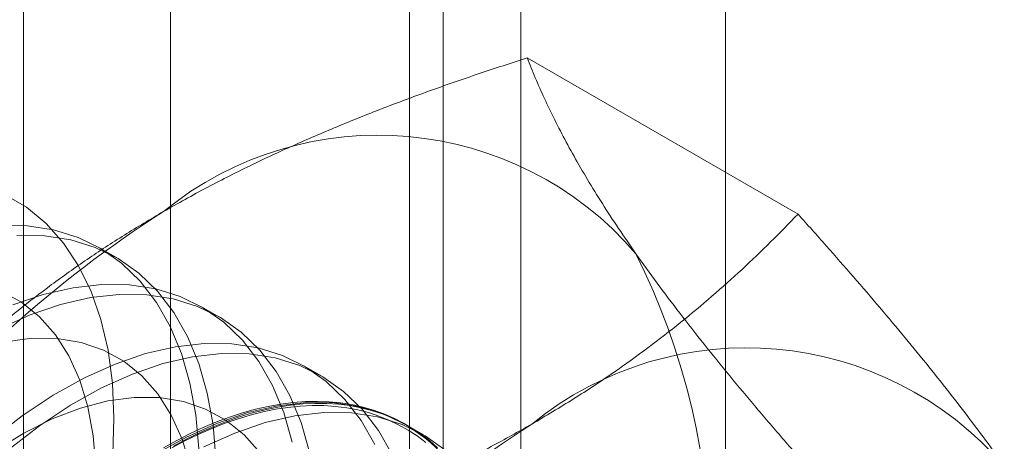
# Model space of a CAD drawing. Units: millimetres. Extents: x -245 to 3955, y -254 to 2716.
# Drawn here: x 3412 to 3417, y 1961 to 1964 of the extents above; entities that cross this region are included whole.
import ezdxf

# ---------------------------------------------------------------- set-up
doc = ezdxf.new("R2010")
doc.units = ezdxf.units.MM
doc.header["$LTSCALE"] = 2

msp = doc.modelspace()

# ---------------------------------------------------------------- linework, layer by layer
at = {"color": 7, "linetype": 'Continuous', "lineweight": 18}
for p, q in [((3415.5793, 1501.943), (3415.5793, 2035.9607)), ((3414.5187, 1501.3307), (3414.5187, 2035.3484)), ((3412.7025, 1993.0672), (3412.7025, 1947.3409)), ((3414.1167, 1946.5245), (3414.1167, 1992.2508)), ((3411.941, 1992.0059), (3411.941, 1946.2796)), ((3413.941, 1992.0059), (3413.941, 1946.2796)), ((3414.1167, 1946.0347), (3414.1167, 1991.761)), ((3412.7025, 1990.9446), (3412.7025, 1945.2183)), ((3415.9556, 1962.5712), (3414.5517, 1963.3817)), ((3412.4228, 1962.3458), (3412.3332, 1962.3975)), ((3412.9532, 1962.0396), (3412.8635, 1962.0914)), ((3413.4835, 1961.7335), (3413.3938, 1961.7852)), ((3414.0138, 1961.4273), (3413.9242, 1961.4791))]:
    msp.add_line(p, q, dxfattribs=at)
at = {"color": 7, "linetype": 'Continuous', "lineweight": 18, "flags": 128}
for points in [[(3411.8431, 1962.6738), (3411.9559, 1962.6069), (3412.0579, 1962.5224), (3412.1482, 1962.4211), (3412.226, 1962.3037), (3412.2907, 1962.1712), (3412.3418, 1962.0248), (3412.3788, 1961.8656), (3412.4015, 1961.695), (3412.4095, 1961.5144), (3412.403, 1961.3252), (3412.3819, 1961.1291), (3412.3464, 1960.9277), (3412.2968, 1960.7225), (3412.2334, 1960.5155), (3412.157, 1960.3082), (3412.068, 1960.1023), (3411.9672, 1959.8996), (3411.8554, 1959.7018)], [(3412.8488, 1961.3543), (3412.8334, 1961.5304), (3412.8035, 1961.6957), (3412.7593, 1961.8489), (3412.7013, 1961.9887), (3412.6298, 1962.114), (3412.5456, 1962.2236), (3412.4492, 1962.3168), (3412.3415, 1962.3927), (3412.2234, 1962.4507), (3412.0958, 1962.4903), (3411.9598, 1962.5112), (3411.8166, 1962.5132)], [(3412.9385, 1961.3025), (3412.9231, 1961.4786), (3412.8932, 1961.644), (3412.849, 1961.7971), (3412.791, 1961.937), (3412.7195, 1962.0622), (3412.6352, 1962.1719), (3412.5389, 1962.265), (3412.4312, 1962.3409), (3412.313, 1962.3989), (3412.1855, 1962.4385), (3412.0495, 1962.4594), (3411.9063, 1962.4614)], [(3411.9025, 1959.7872), (3411.9998, 1959.9709), (3412.0856, 1960.1586), (3412.1587, 1960.3483), (3412.2186, 1960.5382), (3412.2646, 1960.7262), (3412.2962, 1960.9104), (3412.313, 1961.089), (3412.315, 1961.2601), (3412.3021, 1961.422), (3412.2745, 1961.573), (3412.2323, 1961.7115), (3412.1761, 1961.8362), (3412.1064, 1961.9457), (3412.024, 1962.0389), (3411.9296, 1962.1149), (3411.8243, 1962.1729)], [(3413.3338, 1961.3896), (3413.2897, 1961.5428), (3413.2316, 1961.6826), (3413.1602, 1961.8078), (3413.0759, 1961.9175), (3412.9795, 1962.0106), (3412.8718, 1962.0865), (3412.7537, 1962.1445), (3412.6261, 1962.1841), (3412.4901, 1962.205), (3412.3469, 1962.207), (3412.1976, 1962.1901), (3412.0435, 1962.1545), (3411.8858, 1962.1004)], [(3413.4235, 1961.3378), (3413.3793, 1961.491), (3413.3213, 1961.6308), (3413.2498, 1961.7561), (3413.1656, 1961.8657), (3413.0692, 1961.9589), (3412.9615, 1962.0348), (3412.8434, 1962.0927), (3412.7158, 1962.1324), (3412.5798, 1962.1532), (3412.4366, 1962.1553), (3412.2873, 1962.1384), (3412.1331, 1962.1027), (3411.9754, 1962.0486), (3411.8155, 1961.9765)], [(3412.8048, 1961.2668), (3412.7626, 1961.4054), (3412.7064, 1961.53), (3412.6368, 1961.6395), (3412.5543, 1961.7327), (3412.46, 1961.8087), (3412.3547, 1961.8667), (3412.2395, 1961.9061), (3412.1156, 1961.9264), (3411.9844, 1961.9276), (3411.8471, 1961.9095)], [(3413.762, 1961.3764), (3413.6905, 1961.5017), (3413.6062, 1961.6113), (3413.5099, 1961.7045), (3413.4021, 1961.7804), (3413.284, 1961.8384), (3413.1564, 1961.878), (3413.0205, 1961.8989), (3412.8772, 1961.9009), (3412.7279, 1961.884), (3412.5738, 1961.8483), (3412.4161, 1961.7942), (3412.2561, 1961.7221), (3412.0952, 1961.6326), (3411.9347, 1961.5264), (3411.776, 1961.4043)], [(3413.8516, 1961.3246), (3413.7802, 1961.4499), (3413.6959, 1961.5596), (3413.5995, 1961.6527), (3413.4918, 1961.7286), (3413.3737, 1961.7866), (3413.2461, 1961.8262), (3413.1101, 1961.8471), (3412.9669, 1961.8491), (3412.8176, 1961.8322), (3412.6635, 1961.7966), (3412.5058, 1961.7425), (3412.3458, 1961.6704), (3412.1849, 1961.5808), (3412.0244, 1961.4746), (3411.8657, 1961.3526)], [(3413.1671, 1961.3333), (3413.0846, 1961.4266), (3412.9903, 1961.5026), (3412.885, 1961.5605), (3412.7698, 1961.5999), (3412.646, 1961.6203), (3412.5147, 1961.6214), (3412.3774, 1961.6033), (3412.2354, 1961.5662), (3412.0902, 1961.5104), (3411.9433, 1961.4365), (3411.7962, 1961.3453)], [(3414.1366, 1961.3052), (3414.0402, 1961.3983), (3413.9325, 1961.4742), (3413.8143, 1961.5322), (3413.6868, 1961.5718), (3413.5508, 1961.5927), (3413.4076, 1961.5947), (3413.2583, 1961.5778), (3413.1041, 1961.5422), (3412.9464, 1961.4881), (3412.7865, 1961.416), (3412.6256, 1961.3264)], [(3412.6661, 1961.36), (3412.735, 1961.3983), (3412.8039, 1961.4334), (3412.8726, 1961.4653), (3412.9409, 1961.4939), (3413.0088, 1961.5192), (3413.0762, 1961.5411), (3413.143, 1961.5597), (3413.2091, 1961.5748), (3413.2743, 1961.5865), (3413.3386, 1961.5948), (3413.4018, 1961.5996), (3413.464, 1961.6009), (3413.5249, 1961.5987), (3413.5846, 1961.5931), (3413.6428, 1961.584), (3413.6995, 1961.5715), (3413.7547, 1961.5555), (3413.8082, 1961.5361), (3413.86, 1961.5134), (3413.91, 1961.4873), (3413.958, 1961.4578), (3414.0041, 1961.4252), (3414.0482, 1961.3893)], [(3412.7093, 1961.3594), (3412.7777, 1961.3959), (3412.846, 1961.4291), (3412.914, 1961.4591), (3412.9817, 1961.4859), (3413.0488, 1961.5093), (3413.1155, 1961.5294), (3413.1814, 1961.5462), (3413.2466, 1961.5595), (3413.3109, 1961.5694), (3413.3742, 1961.5759), (3413.4365, 1961.5789), (3413.4976, 1961.5785), (3413.5575, 1961.5746), (3413.616, 1961.5673), (3413.673, 1961.5566), (3413.7286, 1961.5424), (3413.7826, 1961.5249), (3413.8348, 1961.504), (3413.8853, 1961.4797), (3413.934, 1961.4521), (3413.9807, 1961.4213), (3414.0255, 1961.3873)], [(3414.0874, 1961.3598), (3414.0444, 1961.3973), (3413.9993, 1961.4316), (3413.9522, 1961.4626), (3413.9032, 1961.4903), (3413.8523, 1961.5148), (3413.7996, 1961.5359), (3413.7453, 1961.5535), (3413.6893, 1961.5678), (3413.6318, 1961.5786), (3413.5729, 1961.586), (3413.5126, 1961.5899), (3413.451, 1961.5903), (3413.3883, 1961.5872), (3413.3245, 1961.5807), (3413.2597, 1961.5707), (3413.1941, 1961.5573), (3413.1277, 1961.5405), (3413.0606, 1961.5202), (3412.9929, 1961.4966), (3412.9247, 1961.4696), (3412.8562, 1961.4394), (3412.7874, 1961.4059), (3412.7185, 1961.3692)], [(3414.1299, 1961.3466), (3414.0221, 1961.4225), (3413.904, 1961.4804), (3413.7764, 1961.52), (3413.6405, 1961.5409), (3413.4972, 1961.543), (3413.3479, 1961.5261), (3413.1938, 1961.4904), (3413.0361, 1961.4363), (3412.8761, 1961.3642)]]:
    msp.add_lwpolyline(points, dxfattribs=at)
at = {"color": 7, "linetype": 'Continuous', "lineweight": 18}
for centre, radius, start, end in [((3413.7785, 1961.2195), 1.7612, 40.6092, 129.1717), ((3415.9729, 1957.4185), 6.134, 122.62208, 159.78878), ((3411.8492, 1960.7328), 3.6519, 333.4364, 26.5636), ((3415.6877, 1960.1173), 1.7612, 40.6092, 129.1717), ((3417.8821, 1956.3164), 6.134, 122.62208, 159.78878)]:
    msp.add_arc(centre, radius, start, end, dxfattribs=at)
for points, knots in [([(3412.6661, 1962.5849), (3412.7411, 1962.6271), (3412.8914, 1962.7116), (3413.1215, 1962.8269), (3413.3512, 1962.9335), (3413.5796, 1963.0315), (3413.8144, 1963.1252), (3414.0553, 1963.2147), (3414.3011, 1963.3006), (3414.4682, 1963.3547), (3414.5517, 1963.3817)], [0, 0, 0, 0, 0.134059, 0.268388, 0.389704, 0.511066, 0.632394, 0.754915, 0.877467, 1, 1, 1, 1]), ([(3415.1156, 1962.3658), (3415.0965, 1962.3932), (3415.0461, 1962.4655), (3414.9708, 1962.579), (3414.891, 1962.7054), (3414.8186, 1962.8275), (3414.7528, 1962.9459), (3414.6934, 1963.0605), (3414.6403, 1963.1714), (3414.5926, 1963.2788), (3414.5653, 1963.3474), (3414.5517, 1963.3817)], [0, 0, 0, 0, 0.070004, 0.184894, 0.299785, 0.415301, 0.530821, 0.647921, 0.765024, 0.882511, 1, 1, 1, 1]), ([(3411.2857, 1961.4963), (3411.3349, 1961.5469), (3411.4333, 1961.6481), (3411.5877, 1961.7947), (3411.7471, 1961.9366), (3411.912, 1962.0732), (3412.0858, 1962.2071), (3412.2694, 1962.3374), (3412.4621, 1962.4642), (3412.5981, 1962.5446), (3412.6661, 1962.5849)], [0, 0, 0, 0, 0.128537, 0.257172, 0.380213, 0.503284, 0.626313, 0.750861, 0.875459, 1, 1, 1, 1]), ([(3414.5753, 1961.4827), (3414.6484, 1961.526), (3414.7948, 1961.6128), (3414.9946, 1961.7456), (3415.1792, 1961.8782), (3415.3489, 1962.0101), (3415.5112, 1962.1456), (3415.6663, 1962.2847), (3415.815, 1962.4266), (3415.9088, 1962.523), (3415.9556, 1962.5712)], [0, 0, 0, 0, 0.134059, 0.268388, 0.389704, 0.511066, 0.632394, 0.754915, 0.877467, 1, 1, 1, 1]), ([(3417.0247, 1961.2637), (3417.0051, 1961.2914), (3416.9533, 1961.3645), (3416.8631, 1961.4865), (3416.7526, 1961.6308), (3416.6352, 1961.7788), (3416.5108, 1961.9311), (3416.3801, 1962.0868), (3416.2434, 1962.246), (3416.1022, 1962.4074), (3416.0045, 1962.5166), (3415.9556, 1962.5712)], [0, 0, 0, 0, 0.070004, 0.184894, 0.299785, 0.415301, 0.530821, 0.647921, 0.765024, 0.882511, 1, 1, 1, 1]), ([(3416.1847, 1961.0583), (3416.1333, 1961.1157), (3416.0305, 1961.2307), (3415.8819, 1961.4007), (3415.7382, 1961.5686), (3415.5996, 1961.7346), (3415.4672, 1961.8979), (3415.3415, 1962.0583), (3415.2231, 1962.215), (3415.1514, 1962.3156), (3415.1156, 1962.3658)], [0, 0, 0, 0, 0.123627, 0.247252, 0.371298, 0.49534, 0.621101, 0.746858, 0.87343, 1, 1, 1, 1]), ([(3412.6896, 1960.6858), (3412.7772, 1960.7142), (3412.9525, 1960.771), (3413.2065, 1960.8602), (3413.4522, 1960.9522), (3413.689, 1961.0474), (3413.9208, 1961.1477), (3414.1465, 1961.2537), (3414.3662, 1961.365), (3414.5056, 1961.4435), (3414.5753, 1961.4827)], [0, 0, 0, 0, 0.128537, 0.257172, 0.380213, 0.503284, 0.626313, 0.750861, 0.875459, 1, 1, 1, 1])]:
    msp.add_open_spline(points, degree=3, knots=knots, dxfattribs=at)

doc.saveas('drawing.dxf')
